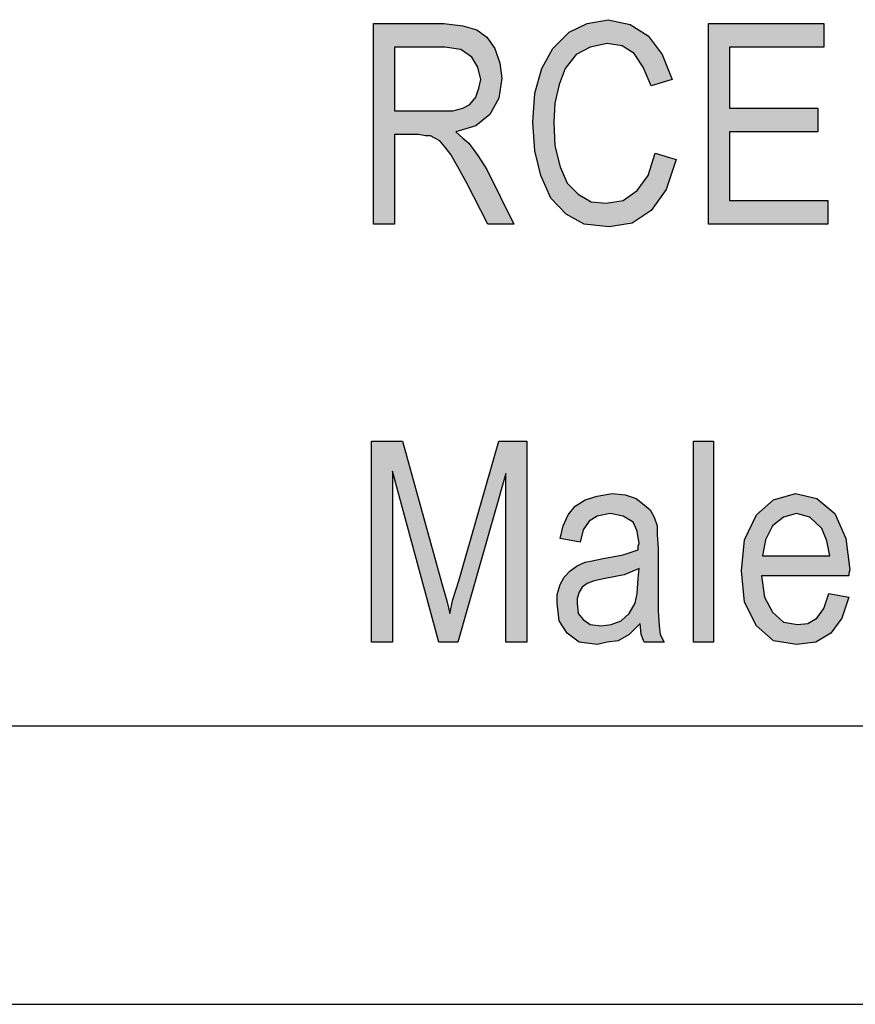
# Model space of a CAD drawing. Units: millimetres. Extents: x -77 to 133, y -49 to 248.
# Drawn here: x -26 to -11, y -49 to -31 of the extents above; entities that cross this region are included whole.
import ezdxf

# ---------------------------------------------------------------- set-up
doc = ezdxf.new("R2010")
doc.units = ezdxf.units.MM
doc.layers.add('1', color=7, linetype='Continuous')

# ---------------------------------------------------------------- blocks, each defined once
blk = doc.blocks.new('_formato_A4', base_point=(27.607, 99.7))
at = {"layer": '1', "linetype": 'Continuous'}
h = blk.add_hatch(color=7, dxfattribs=at)
h.paths.add_polyline_path([(-19.703, -34.801), (-19.703, -31.197), (-18.443, -31.197), (-18.101, -31.242), (-17.849, -31.309), (-17.669, -31.443), (-17.525, -31.645), (-17.435, -31.913), (-17.399, -32.182), (-17.453, -32.54), (-17.615, -32.831), (-17.867, -33.033), (-18.227, -33.145), (-18.101, -33.257), (-17.993, -33.346), (-17.831, -33.57), (-17.669, -33.816), (-17.183, -34.801), (-17.651, -34.801), (-18.029, -34.063), (-18.191, -33.772), (-18.317, -33.548), (-18.425, -33.413), (-18.515, -33.301), (-18.605, -33.257), (-18.677, -33.212), (-18.767, -33.212), (-18.893, -33.19), (-19.325, -33.19), (-19.325, -34.801)])
h.paths.add_polyline_path([(-19.325, -32.764), (-18.515, -32.764), (-18.281, -32.764), (-18.101, -32.719), (-17.975, -32.652), (-17.867, -32.518), (-17.813, -32.361), (-17.777, -32.204), (-17.831, -31.981), (-17.939, -31.801), (-18.137, -31.667), (-18.425, -31.622), (-19.325, -31.622)], flags=16)
for points in [[(-14.645, -33.525), (-14.267, -33.637), (-14.447, -34.175), (-14.717, -34.555), (-15.059, -34.779), (-15.473, -34.846), (-15.923, -34.801), (-16.247, -34.622), (-16.517, -34.331), (-16.697, -33.928), (-16.805, -33.481), (-16.841, -32.966), (-16.805, -32.451), (-16.679, -32.003), (-16.481, -31.645), (-16.193, -31.354), (-15.869, -31.197), (-15.491, -31.13), (-15.095, -31.219), (-14.771, -31.421), (-14.519, -31.757), (-14.339, -32.204), (-14.717, -32.316), (-14.861, -31.981), (-15.023, -31.734), (-15.239, -31.6), (-15.509, -31.555), (-15.815, -31.622), (-16.067, -31.757), (-16.265, -32.003), (-16.373, -32.294), (-16.445, -32.63), (-16.463, -32.966), (-16.445, -33.391), (-16.355, -33.772), (-16.229, -34.063), (-16.031, -34.264), (-15.797, -34.399), (-15.527, -34.421), (-15.221, -34.376), (-14.969, -34.197), (-14.771, -33.928)], [(-13.691, -34.801), (-13.691, -31.197), (-11.621, -31.197), (-11.621, -31.622), (-13.313, -31.622), (-13.313, -32.719), (-11.729, -32.719), (-11.729, -33.145), (-13.313, -33.145), (-13.313, -34.376), (-11.549, -34.376), (-11.549, -34.801)], [(-19.739, -42.298), (-19.739, -38.694), (-19.181, -38.694), (-18.479, -41.246), (-18.389, -41.56), (-18.335, -41.784), (-18.281, -41.537), (-18.173, -41.201), (-17.453, -38.694), (-16.949, -38.694), (-16.949, -42.298), (-17.327, -42.298), (-17.327, -39.276), (-18.191, -42.298), (-18.533, -42.298), (-19.361, -39.231), (-19.361, -42.298)], [(-13.961, -42.298), (-13.961, -38.694), (-13.601, -38.694), (-13.601, -42.298)]]:
    blk.add_hatch(color=7, dxfattribs=at).paths.add_polyline_path(points)
h = blk.add_hatch(color=7, dxfattribs=at)
h.paths.add_polyline_path([(-14.915, -41.963), (-15.113, -42.164), (-15.311, -42.276), (-15.509, -42.298), (-15.689, -42.343), (-16.013, -42.298), (-16.229, -42.142), (-16.373, -41.918), (-16.409, -41.604), (-16.409, -41.448), (-16.355, -41.269), (-16.283, -41.134), (-16.175, -41.022), (-16.049, -40.933), (-15.905, -40.866), (-15.779, -40.843), (-15.581, -40.798), (-15.221, -40.731), (-14.951, -40.642), (-14.951, -40.575), (-14.933, -40.53), (-14.969, -40.306), (-15.041, -40.149), (-15.221, -40.037), (-15.455, -39.993), (-15.689, -40.037), (-15.833, -40.127), (-15.941, -40.284), (-15.995, -40.507), (-16.355, -40.44), (-16.301, -40.216), (-16.211, -40.015), (-16.085, -39.858), (-15.905, -39.746), (-15.689, -39.679), (-15.419, -39.634), (-15.185, -39.657), (-14.987, -39.724), (-14.843, -39.836), (-14.735, -39.925), (-14.663, -40.06), (-14.609, -40.216), (-14.609, -40.373), (-14.591, -40.619), (-14.591, -41.224), (-14.591, -41.739), (-14.573, -42.007), (-14.555, -42.164), (-14.483, -42.298), (-14.843, -42.298), (-14.897, -42.164)])
h.paths.add_polyline_path([(-14.933, -40.978), (-15.203, -41.09), (-15.545, -41.157), (-15.743, -41.201), (-15.869, -41.246), (-15.959, -41.313), (-16.013, -41.403), (-16.049, -41.515), (-16.049, -41.604), (-16.031, -41.784), (-15.941, -41.896), (-15.815, -41.985), (-15.617, -42.007), (-15.437, -41.985), (-15.257, -41.918), (-15.113, -41.784), (-15.005, -41.604), (-14.969, -41.425), (-14.951, -41.157)], flags=16)
h = blk.add_hatch(color=7, dxfattribs=at)
h.paths.add_polyline_path([(-11.531, -41.425), (-11.171, -41.493), (-11.297, -41.873), (-11.495, -42.142), (-11.765, -42.298), (-12.107, -42.343), (-12.521, -42.276), (-12.827, -42.007), (-13.043, -41.582), (-13.097, -41.022), (-13.043, -40.463), (-12.827, -40.015), (-12.521, -39.746), (-12.125, -39.634), (-11.747, -39.724), (-11.423, -39.993), (-11.225, -40.44), (-11.153, -41), (-11.171, -41.067), (-11.171, -41.112), (-12.737, -41.112), (-12.683, -41.493), (-12.539, -41.761), (-12.341, -41.94), (-12.089, -41.985), (-11.909, -41.963), (-11.747, -41.873), (-11.621, -41.694)])
h.paths.add_polyline_path([(-12.719, -40.754), (-11.513, -40.754), (-11.567, -40.485), (-11.657, -40.261), (-11.873, -40.06), (-12.107, -39.993), (-12.341, -40.06), (-12.539, -40.216), (-12.665, -40.463)], flags=16)
at = {"layer": '1', "color": 7, "linetype": 'Continuous'}
for p, q in [((-19.703, -31.197), (-18.443, -31.197)), ((-19.703, -34.801), (-19.703, -31.197)), ((-18.443, -31.197), (-18.101, -31.242)), ((-18.101, -31.242), (-17.849, -31.309)), ((-16.193, -31.354), (-15.869, -31.197)), ((-15.869, -31.197), (-15.491, -31.13)), ((-15.491, -31.13), (-15.095, -31.219)), ((-15.095, -31.219), (-14.771, -31.421)), ((-13.691, -31.197), (-11.621, -31.197)), ((-13.691, -34.801), (-13.691, -31.197)), ((-11.621, -31.197), (-11.621, -31.622)), ((-17.849, -31.309), (-17.669, -31.443)), ((-17.669, -31.443), (-17.525, -31.645)), ((-16.481, -31.645), (-16.193, -31.354)), ((-14.771, -31.421), (-14.519, -31.757)), ((-19.325, -31.622), (-19.325, -32.764)), ((-18.425, -31.622), (-19.325, -31.622)), ((-18.137, -31.667), (-18.425, -31.622)), ((-15.815, -31.622), (-16.067, -31.757)), ((-15.509, -31.555), (-15.815, -31.622)), ((-15.239, -31.6), (-15.509, -31.555)), ((-15.023, -31.734), (-15.239, -31.6)), ((-13.313, -31.622), (-13.313, -32.719)), ((-11.621, -31.622), (-13.313, -31.622)), ((-17.939, -31.801), (-18.137, -31.667)), ((-17.831, -31.981), (-17.939, -31.801)), ((-17.525, -31.645), (-17.435, -31.913)), ((-16.679, -32.003), (-16.481, -31.645)), ((-16.067, -31.757), (-16.265, -32.003)), ((-14.861, -31.981), (-15.023, -31.734)), ((-14.519, -31.757), (-14.339, -32.204)), ((-17.777, -32.204), (-17.831, -31.981)), ((-17.435, -31.913), (-17.399, -32.182)), ((-14.717, -32.316), (-14.861, -31.981)), ((-16.805, -32.451), (-16.679, -32.003)), ((-16.265, -32.003), (-16.373, -32.294)), ((-17.813, -32.361), (-17.777, -32.204)), ((-17.399, -32.182), (-17.453, -32.54)), ((-16.373, -32.294), (-16.445, -32.63)), ((-14.339, -32.204), (-14.717, -32.316)), ((-17.867, -32.518), (-17.813, -32.361)), ((-16.841, -32.966), (-16.805, -32.451)), ((-18.101, -32.719), (-17.975, -32.652)), ((-17.975, -32.652), (-17.867, -32.518)), ((-17.453, -32.54), (-17.615, -32.831)), ((-16.445, -32.63), (-16.463, -32.966)), ((-19.325, -32.764), (-18.515, -32.764)), ((-18.515, -32.764), (-18.281, -32.764)), ((-18.281, -32.764), (-18.101, -32.719)), ((-17.615, -32.831), (-17.867, -33.033)), ((-13.313, -32.719), (-11.729, -32.719)), ((-11.729, -32.719), (-11.729, -33.145)), ((-17.867, -33.033), (-18.227, -33.145)), ((-16.805, -33.481), (-16.841, -32.966)), ((-16.463, -32.966), (-16.445, -33.391)), ((-19.325, -33.19), (-19.325, -34.801)), ((-18.893, -33.19), (-19.325, -33.19)), ((-18.767, -33.212), (-18.893, -33.19)), ((-18.677, -33.212), (-18.767, -33.212)), ((-18.605, -33.257), (-18.677, -33.212)), ((-18.227, -33.145), (-18.101, -33.257)), ((-13.313, -33.145), (-13.313, -34.376)), ((-11.729, -33.145), (-13.313, -33.145)), ((-18.515, -33.301), (-18.605, -33.257)), ((-18.425, -33.413), (-18.515, -33.301)), ((-18.101, -33.257), (-17.993, -33.346)), ((-17.993, -33.346), (-17.831, -33.57)), ((-16.445, -33.391), (-16.355, -33.772)), ((-18.317, -33.548), (-18.425, -33.413)), ((-18.191, -33.772), (-18.317, -33.548)), ((-17.831, -33.57), (-17.669, -33.816)), ((-16.697, -33.928), (-16.805, -33.481)), ((-14.771, -33.928), (-14.645, -33.525)), ((-14.645, -33.525), (-14.267, -33.637)), ((-14.267, -33.637), (-14.447, -34.175)), ((-18.029, -34.063), (-18.191, -33.772)), ((-17.669, -33.816), (-17.183, -34.801)), ((-16.355, -33.772), (-16.229, -34.063)), ((-17.651, -34.801), (-18.029, -34.063)), ((-16.517, -34.331), (-16.697, -33.928)), ((-16.229, -34.063), (-16.031, -34.264)), ((-14.969, -34.197), (-14.771, -33.928)), ((-16.031, -34.264), (-15.797, -34.399)), ((-15.221, -34.376), (-14.969, -34.197)), ((-14.447, -34.175), (-14.717, -34.555)), ((-16.247, -34.622), (-16.517, -34.331)), ((-15.797, -34.399), (-15.527, -34.421)), ((-15.527, -34.421), (-15.221, -34.376)), ((-13.313, -34.376), (-11.549, -34.376)), ((-11.549, -34.376), (-11.549, -34.801)), ((-15.923, -34.801), (-16.247, -34.622)), ((-14.717, -34.555), (-15.059, -34.779)), ((-19.325, -34.801), (-19.703, -34.801)), ((-17.183, -34.801), (-17.651, -34.801)), ((-15.473, -34.846), (-15.923, -34.801)), ((-15.059, -34.779), (-15.473, -34.846)), ((-11.549, -34.801), (-13.691, -34.801)), ((-19.739, -38.694), (-19.181, -38.694)), ((-19.739, -42.298), (-19.739, -38.694)), ((-19.181, -38.694), (-18.479, -41.246)), ((-18.173, -41.201), (-17.453, -38.694)), ((-17.453, -38.694), (-16.949, -38.694)), ((-16.949, -38.694), (-16.949, -42.298)), ((-13.961, -38.694), (-13.601, -38.694)), ((-13.961, -42.298), (-13.961, -38.694)), ((-13.601, -38.694), (-13.601, -42.298)), ((-19.361, -39.231), (-19.361, -42.298)), ((-18.533, -42.298), (-19.361, -39.231)), ((-17.327, -39.276), (-18.191, -42.298)), ((-17.327, -42.298), (-17.327, -39.276)), ((-16.085, -39.858), (-15.905, -39.746)), ((-15.905, -39.746), (-15.689, -39.679)), ((-15.689, -39.679), (-15.419, -39.634)), ((-15.419, -39.634), (-15.185, -39.657)), ((-15.185, -39.657), (-14.987, -39.724)), ((-14.987, -39.724), (-14.843, -39.836)), ((-12.827, -40.015), (-12.521, -39.746)), ((-12.521, -39.746), (-12.125, -39.634)), ((-12.125, -39.634), (-11.747, -39.724)), ((-11.747, -39.724), (-11.423, -39.993)), ((-16.211, -40.015), (-16.085, -39.858)), ((-14.843, -39.836), (-14.735, -39.925)), ((-14.735, -39.925), (-14.663, -40.06)), ((-16.301, -40.216), (-16.211, -40.015)), ((-15.689, -40.037), (-15.833, -40.127)), ((-15.455, -39.993), (-15.689, -40.037)), ((-15.221, -40.037), (-15.455, -39.993)), ((-15.041, -40.149), (-15.221, -40.037)), ((-14.663, -40.06), (-14.609, -40.216)), ((-13.043, -40.463), (-12.827, -40.015)), ((-12.341, -40.06), (-12.539, -40.216)), ((-12.107, -39.993), (-12.341, -40.06)), ((-11.873, -40.06), (-12.107, -39.993)), ((-11.657, -40.261), (-11.873, -40.06)), ((-11.423, -39.993), (-11.225, -40.44)), ((-16.355, -40.44), (-16.301, -40.216)), ((-15.941, -40.284), (-15.995, -40.507)), ((-15.833, -40.127), (-15.941, -40.284)), ((-14.969, -40.306), (-15.041, -40.149)), ((-14.609, -40.216), (-14.609, -40.373)), ((-12.539, -40.216), (-12.665, -40.463)), ((-11.567, -40.485), (-11.657, -40.261)), ((-15.995, -40.507), (-16.355, -40.44)), ((-14.933, -40.53), (-14.969, -40.306)), ((-14.609, -40.373), (-14.591, -40.619)), ((-13.097, -41.022), (-13.043, -40.463)), ((-12.665, -40.463), (-12.719, -40.754)), ((-11.225, -40.44), (-11.153, -41)), ((-14.951, -40.575), (-14.933, -40.53)), ((-14.951, -40.642), (-14.951, -40.575)), ((-14.591, -40.619), (-14.591, -41.224)), ((-11.513, -40.754), (-11.567, -40.485)), ((-15.779, -40.843), (-15.581, -40.798)), ((-15.581, -40.798), (-15.221, -40.731)), ((-15.221, -40.731), (-14.951, -40.642)), ((-12.719, -40.754), (-11.513, -40.754)), ((-16.175, -41.022), (-16.049, -40.933)), ((-16.049, -40.933), (-15.905, -40.866)), ((-15.905, -40.866), (-15.779, -40.843)), ((-14.933, -40.978), (-15.203, -41.09)), ((-14.951, -41.157), (-14.933, -40.978)), ((-16.355, -41.269), (-16.283, -41.134)), ((-16.283, -41.134), (-16.175, -41.022)), ((-15.545, -41.157), (-15.743, -41.201)), ((-15.203, -41.09), (-15.545, -41.157)), ((-14.969, -41.425), (-14.951, -41.157)), ((-13.043, -41.582), (-13.097, -41.022)), ((-12.737, -41.112), (-12.683, -41.493)), ((-11.171, -41.112), (-12.737, -41.112)), ((-11.153, -41), (-11.171, -41.067)), ((-11.171, -41.067), (-11.171, -41.112)), ((-18.479, -41.246), (-18.389, -41.56)), ((-18.281, -41.537), (-18.173, -41.201)), ((-16.409, -41.448), (-16.355, -41.269)), ((-15.959, -41.313), (-16.013, -41.403)), ((-15.869, -41.246), (-15.959, -41.313)), ((-15.743, -41.201), (-15.869, -41.246)), ((-14.591, -41.224), (-14.591, -41.739)), ((-16.409, -41.604), (-16.409, -41.448)), ((-16.013, -41.403), (-16.049, -41.515)), ((-16.049, -41.515), (-16.049, -41.604)), ((-15.005, -41.604), (-14.969, -41.425)), ((-12.683, -41.493), (-12.539, -41.761)), ((-11.621, -41.694), (-11.531, -41.425)), ((-11.531, -41.425), (-11.171, -41.493)), ((-11.171, -41.493), (-11.297, -41.873)), ((-18.389, -41.56), (-18.335, -41.784)), ((-18.335, -41.784), (-18.281, -41.537)), ((-16.373, -41.918), (-16.409, -41.604)), ((-16.049, -41.604), (-16.031, -41.784)), ((-15.113, -41.784), (-15.005, -41.604)), ((-12.827, -42.007), (-13.043, -41.582)), ((-11.747, -41.873), (-11.621, -41.694)), ((-16.031, -41.784), (-15.941, -41.896)), ((-15.257, -41.918), (-15.113, -41.784)), ((-14.591, -41.739), (-14.573, -42.007)), ((-12.539, -41.761), (-12.341, -41.94)), ((-11.909, -41.963), (-11.747, -41.873)), ((-11.297, -41.873), (-11.495, -42.142)), ((-16.229, -42.142), (-16.373, -41.918)), ((-15.941, -41.896), (-15.815, -41.985)), ((-15.815, -41.985), (-15.617, -42.007)), ((-15.617, -42.007), (-15.437, -41.985)), ((-15.437, -41.985), (-15.257, -41.918)), ((-14.915, -41.963), (-15.113, -42.164)), ((-14.897, -42.164), (-14.915, -41.963)), ((-14.573, -42.007), (-14.555, -42.164)), ((-12.521, -42.276), (-12.827, -42.007)), ((-12.341, -41.94), (-12.089, -41.985)), ((-12.089, -41.985), (-11.909, -41.963)), ((-16.013, -42.298), (-16.229, -42.142)), ((-15.113, -42.164), (-15.311, -42.276)), ((-14.843, -42.298), (-14.897, -42.164)), ((-14.555, -42.164), (-14.483, -42.298)), ((-11.495, -42.142), (-11.765, -42.298)), ((-19.361, -42.298), (-19.739, -42.298)), ((-18.191, -42.298), (-18.533, -42.298)), ((-16.949, -42.298), (-17.327, -42.298)), ((-15.689, -42.343), (-16.013, -42.298)), ((-15.509, -42.298), (-15.689, -42.343)), ((-15.311, -42.276), (-15.509, -42.298)), ((-14.483, -42.298), (-14.843, -42.298)), ((-13.601, -42.298), (-13.961, -42.298)), ((-12.107, -42.343), (-12.521, -42.276)), ((-11.765, -42.298), (-12.107, -42.343)), ((-56.393, -43.8), (127.607, -43.8)), ((-77.393, -48.8), (132.607, -48.8))]:
    blk.add_line(p, q, dxfattribs=at)
blk = doc.blocks.new('A4', base_point=(-105, 148.5))
at = {"layer": '1'}
blk.add_blockref('_formato_A4', (27.607, 99.7), dxfattribs=at)
blk = doc.blocks.new('TOP', base_point=(-105, 148.5))
blk.add_blockref('A4', (-105, 148.5))

msp = doc.modelspace()

# ---------------------------------------------------------------- block references
msp.add_blockref('TOP', (-105, 148.5))

doc.saveas('drawing.dxf')
